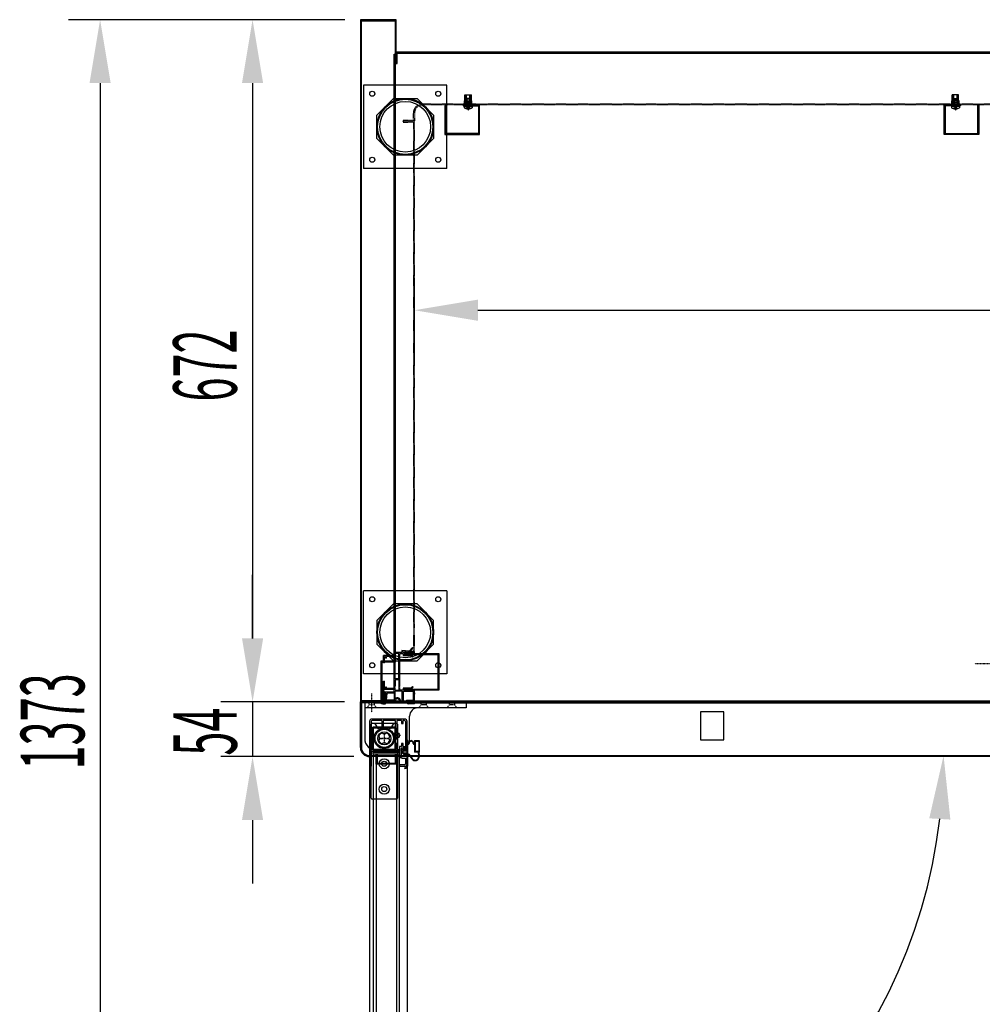
# Model space of a CAD drawing. Units: millimetres. Extents: x 1488 to 10469, y -47 to 6930.
# Drawn here: x 3395 to 4343, y 1309 to 2279 of the extents above; entities that cross this region are included whole.
import ezdxf

# ---------------------------------------------------------------- set-up
doc = ezdxf.new("R2010")
doc.units = ezdxf.units.MM
for name, pattern in [('DASHED', [0.75, 0.5, -0.25]), ('TRAZO_Y_PUNTO', [1, 0.5, -0.25, 0, -0.25]), ('TRAZOS_MD', [1, 0.5, -0.5])]:
    doc.linetypes.add(name, pattern=pattern)
for name, color, linetype in [('ACOTA', 50, 'Continuous'), ('EJES', 11, 'TRAZO_Y_PUNTO'), ('PLEGADO', 3, 'Continuous')]:
    doc.layers.add(name, color=color, linetype=linetype)
doc.styles.add('ACO', font='simplex.shx', dxfattribs={"width": 0.5})

msp = doc.modelspace()

# ---------------------------------------------------------------- hatches: boundary and pattern name
at = {"linetype": 'Continuous'}
for color, points in [(256, [(3832.66, 2193.55), (3838.66, 2193.55), (3838.66, 2194.55), (3832.66, 2194.55)]), (256, [(4320.66, 2193.55), (4314.66, 2193.55), (4314.66, 2194.55), (4320.66, 2194.55)]), (4, [(3769.16, 1621.87), (3769.16, 1650.27), (3768.36, 1651.07), (3768.16, 1651.07), (3768.16, 1629.07), (3764.66, 1629.07), (3764.66, 1650.27), (3763.86, 1651.07), (3763.66, 1651.07), (3763.66, 1621.07), (3763.86, 1621.07), (3764.66, 1621.87), (3764.66, 1628.07), (3768.16, 1628.07), (3768.16, 1621.07), (3768.36, 1621.07)])]:
    msp.add_hatch(color=color, dxfattribs=at).paths.add_polyline_path(points)

# ---------------------------------------------------------------- linework, layer by layer
for p, q in [((3765.66, 2278.57), (3730.66, 2278.57)), ((3730.66, 2278.57), (3730.66, 1606.57)), ((3731.66, 1607.57), (3731.66, 2277.57)), ((3731.66, 2277.57), (3764.66, 2277.57)), ((3764.66, 2277.57), (3764.66, 2235.57)), ((3765.66, 2235.57), (3765.66, 2278.57)), ((5778.66, 2246.57), (3765.66, 2246.57)), ((3765.66, 2246.57), (3765.66, 2235.57)), ((3766.66, 2235.57), (3766.66, 2245.57)), ((3766.66, 2245.57), (5777.66, 2245.57)), ((3764.66, 2235.57), (3764.66, 2235.57)), ((3764.66, 2235.57), (3765.66, 2235.57)), ((3765.66, 2235.57), (3765.66, 2235.57)), ((3765.66, 2235.57), (3766.66, 2235.57)), ((3815.61, 2214.07), (3733.61, 2214.07)), ((3733.61, 2214.07), (3733.61, 2132.07)), ((3815.61, 2214.07), (3733.61, 2214.07)), ((3733.61, 2214.07), (3733.61, 2132.07)), ((3815.61, 2132.07), (3815.61, 2214.07)), ((3815.61, 2132.07), (3815.61, 2214.07)), ((3833.48, 2204.54, 0), (3839.84, 2204.54, 0)), ((3833.48, 2198.55, 0), (3833.48, 2204.54, 0)), ((3839.84, 2198.55, 0), (3839.84, 2204.54, 0)), ((4319.84, 2204.54, 0), (4313.48, 2204.54, 0)), ((4313.48, 2198.55, 0), (4313.48, 2204.54, 0)), ((4319.84, 2198.55, 0), (4319.84, 2204.54, 0)), ((3746.61, 2184.67), (3763.01, 2201.07)), ((3746.61, 2184.67), (3763.01, 2201.07)), ((3763.01, 2201.07), (3786.21, 2201.07)), ((3763.01, 2201.07), (3786.21, 2201.07)), ((3786.21, 2201.07), (3802.61, 2184.67)), ((3786.21, 2201.07), (3802.61, 2184.67)), ((3838.66, 2194.55, 0), (3832.66, 2194.55, 0)), ((3832.66, 2194.55, 0), (3832.66, 2193.55, 0)), ((3832.66, 2194.55, 0), (3840.67, 2194.55, 0)), ((3832.66, 2194.22, 0), (3832.66, 2194.55, 0)), ((3832.66, 2194.22, 0), (3840.67, 2194.22, 0)), ((3832.66, 2193.55, 0), (3838.66, 2193.55, 0)), ((3832.99, 2198.55, 0), (3840.33, 2198.55, 0)), ((3832.99, 2194.55, 0), (3832.99, 2198.55, 0)), ((3834.82, 2194.55, 0), (3834.82, 2198.55, 0)), ((3838.5, 2194.55, 0), (3838.5, 2198.55, 0)), ((3838.66, 2193.55, 0), (3838.66, 2194.55, 0)), ((3840.33, 2194.55, 0), (3840.33, 2198.55, 0)), ((3840.67, 2194.22, 0), (3840.67, 2194.55, 0)), ((4320.67, 2194.55, 0), (4312.66, 2194.55, 0)), ((4312.66, 2194.22, 0), (4312.66, 2194.55, 0)), ((4320.67, 2194.22, 0), (4312.66, 2194.22, 0)), ((4320.33, 2198.55, 0), (4312.99, 2198.55, 0)), ((4312.99, 2194.55, 0), (4312.99, 2198.55, 0)), ((4314.66, 2194.55, 0), (4320.66, 2194.55, 0)), ((4314.66, 2193.55, 0), (4314.66, 2194.55, 0)), ((4320.66, 2193.55, 0), (4314.66, 2193.55, 0)), ((4314.82, 2194.55, 0), (4314.82, 2198.55, 0)), ((4318.5, 2194.55, 0), (4318.5, 2198.55, 0)), ((4320.33, 2194.55, 0), (4320.33, 2198.55, 0)), ((4320.66, 2194.55, 0), (4320.66, 2193.55, 0)), ((4320.67, 2194.22, 0), (4320.67, 2194.55, 0)), ((3746.61, 2161.47), (3746.61, 2184.67)), ((3746.61, 2161.47), (3746.61, 2184.67)), ((3802.61, 2184.67), (3802.61, 2161.47)), ((3802.61, 2184.67), (3802.61, 2161.47)), ((3763.01, 2145.07), (3746.61, 2161.47)), ((3763.01, 2145.07), (3746.61, 2161.47)), ((3802.61, 2161.47), (3786.21, 2145.07)), ((3802.61, 2161.47), (3786.21, 2145.07)), ((3786.21, 2145.07), (3763.01, 2145.07)), ((3786.21, 2145.07), (3763.01, 2145.07)), ((3815.61, 2132.07), (3733.61, 2132.07)), ((3815.61, 2132.07), (3733.61, 2132.07)), ((3815.61, 1716.07), (3733.61, 1716.07)), ((3733.61, 1634.07), (3733.61, 1716.07)), ((3815.61, 1716.07), (3815.61, 1634.07)), ((3763.01, 1703.07), (3746.61, 1686.67)), ((3786.21, 1703.07), (3763.01, 1703.07)), ((3802.61, 1686.67), (3786.21, 1703.07)), ((3746.61, 1686.67), (3746.61, 1663.47)), ((3802.61, 1663.47), (3802.61, 1686.67)), ((3746.61, 1663.47), (3763.01, 1647.07)), ((3786.21, 1647.07), (3802.61, 1663.47)), ((3773.66, 1654.07), (3807.66, 1654.07)), ((3773.66, 1654.07), (3773.66, 1653.07)), ((3773.66, 1653.07), (3806.66, 1653.07)), ((3806.66, 1653.07), (3806.66, 1619.07)), ((3807.66, 1654.07), (3807.66, 1618.07)), ((3763.01, 1647.07), (3786.21, 1647.07)), ((3815.61, 1634.07), (3733.61, 1634.07)), ((3752.66, 1619.57), (3751.66, 1619.57)), ((3751.66, 1619.57), (3751.66, 1607.57)), ((3752.66, 1606.57), (3752.66, 1619.57)), ((3773.66, 1619.07), (3806.66, 1619.07)), ((3773.66, 1618.07), (3773.66, 1619.07)), ((3807.66, 1618.07), (3773.66, 1618.07)), ((3730.66, 1606.57), (3752.66, 1606.57)), ((3751.66, 1607.57), (3731.66, 1607.57)), ((3734.66, 1606.57), (3834.66, 1606.57)), ((3734.66, 1606.57), (3734.66, 1570.57)), ((3834.66, 1600.57), (3734.66, 1600.57)), ((3834.66, 1606.57), (3834.66, 1600.57)), ((3778.96, 1570.57), (3778.96, 1592.57)), ((4088.46, 1596.57), (4065.46, 1596.57)), ((4065.46, 1596.57), (4065.46, 1569.07)), ((4088.46, 1569.07), (4088.46, 1596.57)), ((3739.46, 1587.07), (3739.46, 1545.36)), ((3740.96, 1587.07), (3740.96, 1578.57)), ((3740.96, 1511.57), (3740.96, 1584.57)), ((3767.96, 1589.57), (3741.96, 1589.57)), ((3773.96, 1589.57), (3741.96, 1589.57)), ((3751.46, 1588.07), (3741.96, 1588.07)), ((3741.96, 1585.57), (3765.96, 1585.57)), ((3742.3, 1581.47, 0), (3764.3, 1581.47, 0)), ((3742.3, 1559.47, 0), (3742.3, 1581.47, 0)), ((3764.96, 1581.57), (3742.96, 1581.57)), ((3742.96, 1581.57), (3742.96, 1559.57)), ((3744.46, 1585.57), (3748.08, 1579.86)), ((3751.46, 1588.07), (3751.46, 1581.57)), ((3752.96, 1581.57), (3751.46, 1581.57)), ((3764.96, 1588.07), (3752.96, 1588.07)), ((3752.96, 1588.07), (3752.96, 1581.57)), ((3763.46, 1585.57), (3759.85, 1579.86)), ((3764.3, 1581.47, 0), (3764.3, 1559.47, 0)), ((3764.96, 1578.07), (3764.96, 1588.07)), ((3764.96, 1559.57), (3764.96, 1581.57)), ((3770.96, 1588.07), (3766.46, 1588.07)), ((3766.46, 1588.07), (3766.46, 1578.07)), ((3766.96, 1584.57), (3766.96, 1511.57)), ((3770.96, 1588.07), (3770.96, 1585.07)), ((3770.96, 1585.07), (3772.46, 1585.07)), ((3773.96, 1588.07), (3772.46, 1588.07)), ((3772.46, 1585.07), (3772.46, 1588.07)), ((3774.96, 1587.07), (3774.96, 1562.57)), ((3776.46, 1558.82), (3776.46, 1587.07)), ((3742.96, 1578.57), (3740.96, 1578.57)), ((3742.96, 1577.07), (3740.96, 1577.07)), ((3740.96, 1577.07), (3740.96, 1565.07)), ((3742.96, 1578.57), (3742.96, 1577.07)), ((3743.06, 1558.9, 0), (3743.06, 1580.9, 0)), ((3743.06, 1580.9, 0), (3765.06, 1580.9, 0)), ((3766.46, 1578.07), (3764.96, 1578.07)), ((3765.06, 1580.9, 0), (3765.06, 1558.9, 0)), ((3742.96, 1565.07), (3740.96, 1565.07)), ((3742.96, 1563.57), (3740.96, 1563.57)), ((3740.96, 1563.57), (3740.96, 1559.57)), ((3742.96, 1565.07), (3742.96, 1563.57)), ((3764.96, 1565.57), (3764.96, 1559.57)), ((3766.46, 1565.57), (3764.96, 1565.57)), ((3766.46, 1559.57), (3766.46, 1565.57)), ((3770.96, 1562.57), (3768.96, 1562.57)), ((3768.96, 1562.57), (3768.96, 1559.57)), ((3770.96, 1565.57), (3770.96, 1562.57)), ((3772.46, 1565.57), (3770.96, 1565.57)), ((3772.46, 1562.57), (3772.46, 1565.57)), ((3772.46, 1562.57), (3774.96, 1562.57)), ((3776.46, 1558.82), (3776.46, 1568.92)), ((3776.46, 1568.92), (3777.06, 1568.92)), ((3777.06, 1565.06), (3777.06, 1568.92)), ((3777.06, 1554.92), (3777.06, 1564.42)), ((3777.06, 1564.42), (3777.46, 1564.42)), ((3778.46, 1565.72), (3778.46, 1565.42)), ((3782.46, 1565.42), (3782.46, 1565.72)), ((3783.46, 1564.42), (3783.86, 1564.42)), ((3783.86, 1568.32), (3783.86, 1565.06)), ((3783.86, 1568.32), (3788.46, 1568.32)), ((3783.86, 1564.42), (3783.86, 1556.92)), ((3784.46, 1567.72), (3784.46, 1557.52)), ((3784.46, 1567.72), (3788.06, 1567.72)), ((3788.06, 1567.72), (3788.06, 1557.52)), ((3788.46, 1568.32), (3788.46, 1556.92)), ((4065.46, 1569.07), (4088.46, 1569.07)), ((3740.96, 1559.57), (3764.96, 1559.57)), ((3740.96, 1558.07), (3768.96, 1558.07)), ((3740.96, 1558.07), (3740.96, 1543.07)), ((3764.3, 1559.47, 0), (3742.3, 1559.47, 0)), ((3742.96, 1559.57), (3764.96, 1559.57)), ((3742.96, 1555.07), (3742.96, 1557.07)), ((3742.96, 1557.07), (3768.96, 1557.07)), ((3742.96, 1555.07), (3742.96, 940.07)), ((3745.96, 1555.07), (3742.96, 1555.07)), ((3768.96, 1555.07), (3742.96, 1555.07)), ((3765.06, 1558.9, 0), (3743.06, 1558.9, 0)), ((3745.96, 1555.07), (3745.96, 940.07)), ((3745.96, 1555.07), (3746.96, 1555.07)), ((3745.96, 1545.07), (3745.96, 1555.07)), ((3746.66, 1558.57), (3766.96, 1558.57)), ((3746.96, 1555.07), (3746.96, 1546.07)), ((3764.96, 1555.07), (3765.96, 1555.07)), ((3764.96, 1546.07), (3764.96, 1555.07)), ((3765.96, 1555.07), (3765.96, 940.07)), ((3765.96, 1555.07), (3765.96, 1545.07)), ((3768.96, 1555.07), (3765.96, 1555.07)), ((3766.46, 1559.57), (3768.96, 1559.57)), ((3768.96, 1558.07), (3768.96, 1553.57)), ((3768.96, 1557.07), (3768.96, 1555.07)), ((3768.96, 940.07), (3768.96, 1555.07)), ((3774.96, 1561.07), (3770.46, 1561.07)), ((3770.46, 1561.07), (3770.46, 1553.57)), ((3770.46, 1560.07), (3770.46, 1553.57)), ((3773.46, 1559.82), (3770.96, 1557.07)), ((3773.46, 1554.32), (3770.96, 1557.07)), ((3774.96, 1552.57), (3771.46, 1552.57)), ((3774.96, 1552.57), (3771.46, 1552.57)), ((3772.68, 1558.07), (3771.77, 1557.07)), ((3772.68, 1556.07), (3771.77, 1557.07)), ((3776.46, 1558.07), (3772.68, 1558.07)), ((3776.46, 1556.07), (3772.68, 1556.07)), ((3773.46, 1559.82), (3773.46, 1558.82)), ((3776.46, 1558.82), (3773.46, 1558.82)), ((3776.46, 1555.32), (3773.46, 1555.32)), ((3773.46, 1555.32), (3773.46, 1554.32)), ((3774.96, 1561.07), (3774.96, 1558.82)), ((3774.96, 1558.82), (3774.96, 1561.07)), ((3774.96, 1558.82), (3774.96, 1561.07)), ((3774.96, 1558.82), (3774.96, 1561.07)), ((3776.46, 1558.82), (3774.96, 1558.82)), ((3774.96, 1554.82), (3776.46, 1554.82)), ((3776.46, 1554.82), (3774.96, 1554.82)), ((3776.46, 1554.82), (3774.96, 1554.82)), ((3774.96, 1554.82), (3774.96, 1552.57)), ((3774.96, 1554.82), (3774.96, 1552.57)), ((3776.46, 1556.07), (3776.46, 1558.07)), ((3776.46, 1543.92), (3776.46, 1555.32)), ((3776.46, 1545.57), (3776.46, 1554.82)), ((3776.46, 1545.57), (3776.46, 1554.82)), ((3777.06, 1554.92), (3778.01, 1554.92)), ((3777.06, 1543.92), (3777.06, 1554.42)), ((3777.06, 1554.42), (3777.86, 1554.42)), ((3778.27, 1554.21), (3781.08, 1550.29)), ((3778.58, 1554.63), (3781.49, 1550.59)), ((3787.36, 1556.92), (3783.86, 1556.92)), ((3788.06, 1557.52), (3784.46, 1557.52)), ((3787.36, 1556.92), (3787.81, 1553.03)), ((3787.86, 1556.92), (3788.3, 1553.09)), ((3788.46, 1556.92), (3787.86, 1556.92)), ((3739.46, 1545.36), (3739.46, 949.78)), ((3765.96, 1545.07), (3745.96, 1545.07)), ((3746.96, 1546.07), (3764.96, 1546.07)), ((3773.96, 1544.57), (3768.96, 1544.57)), ((3773.96, 1544.57), (3768.96, 1544.57)), ((3768.96, 1544.57), (3768.96, 1543.07)), ((3768.96, 1544.57), (3768.96, 1543.07)), ((3768.96, 1543.07), (3773.96, 1543.07)), ((3768.96, 1543.07), (3773.96, 1543.07)), ((3771.46, 1551.07), (3774.96, 1551.07)), ((3771.46, 1551.07), (3774.96, 1551.07)), ((3774.96, 1551.07), (3774.96, 1545.57)), ((3774.96, 1551.07), (3774.96, 1545.57)), ((3776.46, 1545.15), (3776.46, 949.57)), ((3774.16, 1540.92), (3774.16, 1541.52)), ((3765.96, 1510.57), (3741.96, 1510.57))]:
    msp.add_line(p, q)
at = {"color": 6}
for p, q in [((3763.66, 1646.57, 0), (3763.66, 2244.57, 0)), ((3763.66, 2244.57, 0), (3764.66, 2244.57, 0)), ((3764.66, 2244.57, 0), (3764.66, 1645.57, 0)), ((3763.66, 1646.57, 0), (3750.66, 1646.57, 0)), ((3750.66, 1646.57, 0), (3750.66, 1608.57, 0)), ((3764.66, 1645.57, 0), (3751.66, 1645.57, 0)), ((3751.66, 1645.57, 0), (3751.66, 1608.57, 0))]:
    msp.add_line(p, q, dxfattribs=at)
at = {"color": 240, "linetype": 'DASHED'}
for p, q in [((3834.33, 2198.55, 0), (3834.33, 2204.54, 0)), ((3835, 2194.55, 0), (3835, 2204.54, 0)), ((3838.33, 2194.55, 0), (3838.33, 2204.54, 0)), ((3838.99, 2198.55, 0), (3838.99, 2204.54, 0)), ((4314.33, 2198.55, 0), (4314.33, 2204.54, 0)), ((4315, 2194.55, 0), (4315, 2204.54, 0)), ((4318.33, 2194.55, 0), (4318.33, 2204.54, 0)), ((4318.99, 2198.55, 0), (4318.99, 2204.54, 0)), ((3835, 2198.55, 0), (3834.33, 2197.88, 0)), ((3834.33, 2194.55, 0), (3834.33, 2197.88, 0)), ((3838.33, 2198.55, 0), (3838.99, 2197.88, 0)), ((3838.99, 2194.55, 0), (3838.99, 2197.88, 0)), ((4315, 2198.55, 0), (4314.33, 2197.88, 0)), ((4314.33, 2194.55, 0), (4314.33, 2197.88, 0)), ((4318.33, 2198.55, 0), (4318.99, 2197.88, 0)), ((4318.99, 2194.55, 0), (4318.99, 2197.88, 0))]:
    msp.add_line(p, q, dxfattribs=at)
at = {"color": 6, "linetype": 'TRAZOS_MD'}
for p, q in [((3791.66, 2195.55, 0), (4423.66, 2195.55, 0)), ((4424.66, 2194.55, 0), (3791.66, 2194.55, 0)), ((3782.66, 2179.55, 0), (3782.66, 2186.55, 0)), ((3783.66, 2186.55, 0), (3783.66, 2178.55, 0)), ((3772.66, 2179.55, 0), (3782.66, 2179.55, 0)), ((3772.66, 2178.55, 0), (3772.66, 2179.55, 0)), ((3783.66, 2178.55, 0), (3772.66, 2178.55, 0)), ((3772.66, 2178.55, 0), (3772.66, 2177.55, 0)), ((3783.66, 2178.55, 0), (3772.66, 2178.55, 0)), ((3772.66, 2177.55, 0), (3782.66, 2177.55, 0)), ((3782.66, 2177.55, 0), (3782.66, 1678.57, 0)), ((3783.66, 1679.57, 0), (3783.66, 2178.55, 0)), ((3782.66, 1678.57, 0), (3782.66, 1678.57, 0)), ((3782.66, 1678.57, 0), (3782.66, 1656.07, 0)), ((3783.66, 1655.07, 0), (3783.66, 1679.57, 0)), ((3783.66, 1679.57, 0), (3783.66, 1679.57, 0)), ((3782.66, 1656.07, 0), (3773.66, 1656.07, 0)), ((3773.66, 1656.07, 0), (3773.66, 1655.07, 0)), ((3773.66, 1655.07, 0), (3783.66, 1655.07, 0))]:
    msp.add_line(p, q, dxfattribs=at)
at = {"color": 3}
for p, q in [((3814.66, 2194.55, 0), (3813.66, 2194.55, 0)), ((3813.66, 2194.55, 0), (3813.66, 2165.55, 0)), ((3814.66, 2166.55, 0), (3814.66, 2194.55, 0)), ((3847.66, 2194.55, 0), (3831.66, 2194.55, 0)), ((3831.66, 2194.55, 0), (3831.66, 2193.55, 0)), ((3831.66, 2193.55, 0), (3846.66, 2193.55, 0)), ((3846.66, 2193.55, 0), (3846.66, 2166.55, 0)), ((3847.66, 2165.55, 0), (3847.66, 2194.55, 0)), ((4305.66, 2165.55, 0), (4305.66, 2194.55, 0)), ((4305.66, 2194.55, 0), (4321.66, 2194.55, 0)), ((4321.66, 2193.55, 0), (4306.66, 2193.55, 0)), ((4306.66, 2193.55, 0), (4306.66, 2166.55, 0)), ((4321.66, 2194.55, 0), (4321.66, 2193.55, 0)), ((4338.66, 2166.55, 0), (4338.66, 2194.55, 0)), ((4338.66, 2194.55, 0), (4339.66, 2194.55, 0)), ((4339.66, 2194.55, 0), (4339.66, 2165.55, 0)), ((3813.66, 2165.55, 0), (3847.66, 2165.55, 0)), ((3846.66, 2166.55, 0), (3814.66, 2166.55, 0)), ((4339.66, 2165.55, 0), (4305.66, 2165.55, 0)), ((4306.66, 2166.55, 0), (4338.66, 2166.55, 0))]:
    msp.add_line(p, q, dxfattribs=at)
at = {"color": 0, "linetype": 'Continuous'}
for p, q in [((3832.66, 2193.02, 0), (3840.66, 2193.02, 0)), ((3832.66, 2193.02, 0), (3832.66, 2191.82, 0)), ((3835.32, 2201.02, 0), (3834.66, 2200.36, 0)), ((3838.66, 2200.36, 0), (3834.66, 2200.36, 0)), ((3834.66, 2200.36, 0), (3834.66, 2193.02, 0)), ((3838.66, 2194.22, 0), (3834.66, 2194.22, 0)), ((3838, 2201.02, 0), (3835.32, 2201.02, 0)), ((3838, 2201.02, 0), (3838.66, 2200.36, 0)), ((3838.66, 2200.36, 0), (3838.66, 2193.02, 0)), ((3840.66, 2193.02, 0), (3840.66, 2191.82, 0)), ((4320.66, 2193.02, 0), (4312.66, 2193.02, 0)), ((4312.66, 2193.02, 0), (4312.66, 2191.82, 0)), ((4315.32, 2201.02, 0), (4314.66, 2200.36, 0)), ((4314.66, 2200.36, 0), (4318.66, 2200.36, 0)), ((4314.66, 2200.36, 0), (4314.66, 2193.02, 0)), ((4314.66, 2194.22, 0), (4318.66, 2194.22, 0)), ((4315.32, 2201.02, 0), (4318, 2201.02, 0)), ((4318, 2201.02, 0), (4318.66, 2200.36, 0)), ((4318.66, 2200.36, 0), (4318.66, 2193.02, 0)), ((4320.66, 2193.02, 0), (4320.66, 2191.82, 0)), ((3836.29, 2190.63, 0), (3836.29, 2190.93, 0)), ((3836.29, 2190.93, 0), (3837.03, 2190.93, 0)), ((3837.03, 2190.63, 0), (3837.03, 2190.93, 0)), ((4316.29, 2190.63, 0), (4316.29, 2190.93, 0)), ((4317.03, 2190.93, 0), (4316.29, 2190.93, 0)), ((4317.03, 2190.63, 0), (4317.03, 2190.93, 0))]:
    msp.add_line(p, q, dxfattribs=at)
at = {"color": 0, "linetype": 'DASHED'}
for p, q in [((3836.29, 2192.81, 0), (3834.59, 2190.92, 0)), ((3835.32, 2200.36, 0), (3835.32, 2194.22, 0)), ((3836.29, 2192.81, 0), (3837.03, 2192.81, 0)), ((3836.29, 2192.81, 0), (3836.29, 2190.92, 0)), ((3837.03, 2192.81, 0), (3837.03, 2190.92, 0)), ((3837.03, 2192.81, 0), (3838.73, 2190.92, 0)), ((3838, 2200.36, 0), (3838, 2194.22, 0)), ((4316.29, 2192.81, 0), (4314.59, 2190.92, 0)), ((4315.32, 2200.36, 0), (4315.32, 2194.22, 0)), ((4317.03, 2192.81, 0), (4316.29, 2192.81, 0)), ((4316.29, 2192.81, 0), (4316.29, 2190.92, 0)), ((4317.03, 2192.81, 0), (4317.03, 2190.92, 0)), ((4317.03, 2192.81, 0), (4318.73, 2190.92, 0)), ((4318, 2200.36, 0), (4318, 2194.22, 0))]:
    msp.add_line(p, q, dxfattribs=at)
at = {"color": 4}
for p, q in [((3781.78, 1660.05, 0), (3778.36, 1656.41, 0)), ((3778.67, 1655.36, 0), (3782.5, 1659.37, 0)), ((3781.78, 1660.05, 0), (3782.5, 1659.37, 0)), ((3753.16, 1645.07, 0), (3753.16, 1652.07, 0)), ((3763.66, 1652.07, 0), (3753.16, 1652.07, 0)), ((3755.16, 1651.07, 0), (3754.16, 1651.07, 0)), ((3754.16, 1645.07, 0), (3754.16, 1651.07, 0)), ((3755.16, 1649.57, 0), (3755.16, 1651.07, 0)), ((3756.16, 1649.57, 0), (3755.16, 1649.57, 0)), ((3763.66, 1651.07, 0), (3756.16, 1651.07, 0)), ((3756.16, 1649.57, 0), (3756.16, 1651.07, 0)), ((3763.66, 1652.07, 0), (3763.66, 1655.07, 0)), ((3771.16, 1655.07, 0), (3763.66, 1655.07, 0)), ((3763.66, 1619.57, 0), (3763.66, 1651.07, 0)), ((3763.86, 1651.07, 0), (3764.66, 1651.87, 0)), ((3763.86, 1651.07, 0), (3764.66, 1650.27, 0)), ((3764.66, 1651.87, 0), (3764.66, 1654.07, 0)), ((3768.16, 1654.07, 0), (3764.66, 1654.07, 0)), ((3764.66, 1629.07, 0), (3764.66, 1650.27, 0)), ((3768.16, 1629.07, 0), (3768.16, 1654.07, 0)), ((3768.36, 1651.07, 0), (3769.16, 1651.87, 0)), ((3768.36, 1651.07, 0), (3769.16, 1650.27, 0)), ((3769.16, 1654.07, 0), (3772.66, 1654.07, 0)), ((3769.16, 1651.87, 0), (3769.16, 1654.07, 0)), ((3769.16, 1621.87, 0), (3769.16, 1650.27, 0)), ((3778.36, 1656.41, 0), (3771.16, 1657.23, 0)), ((3771.16, 1657.23, 0), (3771.16, 1657.17, 0)), ((3771.16, 1657.17, 0), (3771.16, 1655.07, 0)), ((3772.16, 1655.07, 0), (3772.16, 1656.09, 0)), ((3772.16, 1656.09, 0), (3778.67, 1655.36, 0)), ((3783.66, 1655.07, 0), (3772.16, 1655.07, 0)), ((3772.66, 1654.07, 0), (3772.66, 1652.07, 0)), ((3772.66, 1652.07, 0), (3780.25, 1652.07, 0)), ((3773.66, 1654.07, 0), (3773.66, 1653.07, 0)), ((3773.66, 1654.07, 0), (3775.3, 1654.07, 0)), ((3780.66, 1653.07, 0), (3773.66, 1653.07, 0)), ((3775.9, 1654.07, 0), (3778.39, 1654.07, 0)), ((3778.99, 1654.07, 0), (3783.66, 1654.07, 0)), ((3780.25, 1652.07, 0), (3781.85, 1650.47, 0)), ((3782.55, 1651.17, 0), (3780.66, 1653.07, 0)), ((3781.85, 1650.47, 0), (3782.55, 1651.17, 0)), ((3783.66, 1654.07, 0), (3783.66, 1655.07, 0)), ((3754.16, 1645.07, 0), (3753.16, 1645.07, 0)), ((3753.16, 1627.07, 0), (3754.16, 1627.07, 0)), ((3753.16, 1618.57, 0), (3753.16, 1627.07, 0)), ((3754.16, 1619.57, 0), (3754.16, 1627.07, 0)), ((3754.16, 1620.07, 0), (3754.16, 1619.57, 0)), ((3755.16, 1619.57, 0), (3755.16, 1621.07, 0)), ((3756.16, 1621.07, 0), (3755.16, 1621.07, 0)), ((3756.16, 1619.57, 0), (3756.16, 1621.07, 0)), ((3763.86, 1621.07, 0), (3764.66, 1621.87, 0)), ((3763.86, 1621.07, 0), (3764.66, 1620.27, 0)), ((3768.16, 1629.07, 0), (3764.66, 1629.07, 0)), ((3768.16, 1628.07, 0), (3764.66, 1628.07, 0)), ((3764.66, 1628.07, 0), (3764.66, 1621.87, 0)), ((3764.66, 1618.07, 0), (3764.66, 1620.27, 0)), ((3764.66, 1619.92, 0), (3764.66, 1619.92, 0)), ((3768.16, 1628.07, 0), (3768.16, 1618.07, 0)), ((3768.36, 1621.07, 0), (3769.16, 1621.87, 0)), ((3768.36, 1621.07, 0), (3769.16, 1620.27, 0)), ((3769.16, 1618.07, 0), (3769.16, 1620.27, 0)), ((3772.66, 1620.07, 0), (3772.66, 1618.07, 0)), ((3780.25, 1620.07, 0), (3772.66, 1620.07, 0)), ((3781.85, 1621.67, 0), (3780.25, 1620.07, 0)), ((3780.66, 1619.07, 0), (3782.55, 1620.96, 0)), ((3782.55, 1620.96, 0), (3781.85, 1621.67, 0)), ((3752.66, 1606.57, 0), (3752.66, 1617.57, 0)), ((3752.66, 1617.57, 0), (3753.66, 1617.57, 0)), ((3763.66, 1618.57, 0), (3753.16, 1618.57, 0)), ((3753.16, 1615.57, 0), (3753.16, 1606.57, 0)), ((3753.66, 1617.57, 0), (3753.66, 1607.57, 0)), ((3763.66, 1616.07, 0), (3753.66, 1616.07, 0)), ((3755.16, 1619.57, 0), (3754.16, 1619.57, 0)), ((3755.57, 1615.07, 0), (3754.16, 1615.07, 0)), ((3754.16, 1615.07, 0), (3754.16, 1605.57, 0)), ((3755.57, 1615.07, 0), (3754.66, 1607.82, 0)), ((3756.56, 1615.07, 0), (3755.69, 1608.07, 0)), ((3763.66, 1619.57, 0), (3756.16, 1619.57, 0)), ((3763.66, 1615.07, 0), (3756.56, 1615.07, 0)), ((3763.66, 1616.07, 0), (3763.66, 1618.57, 0)), ((3763.66, 1615.07, 0), (3763.66, 1608.07, 0)), ((3764.66, 1618.07, 0), (3768.16, 1618.07, 0)), ((3771.66, 1617.07, 0), (3764.66, 1617.07, 0)), ((3764.66, 1609.67, 0), (3764.66, 1617.07, 0)), ((3772.66, 1618.07, 0), (3769.16, 1618.07, 0)), ((3771.66, 1607.07, 0), (3771.66, 1617.07, 0)), ((3772.66, 1617.07, 0), (3782.66, 1617.07, 0)), ((3772.66, 1617.07, 0), (3772.66, 1607.07, 0)), ((3773.66, 1618.07, 0), (3773.66, 1619.07, 0)), ((3773.66, 1619.07, 0), (3780.66, 1619.07, 0)), ((3775.39, 1618.07, 0), (3773.66, 1618.07, 0)), ((3778.39, 1618.07, 0), (3775.99, 1618.07, 0)), ((3778.99, 1618.06, 0), (3778.99, 1618.07, 0)), ((3783.66, 1618.07, 0), (3778.99, 1618.07, 0)), ((3782.66, 1608.07, 0), (3782.66, 1617.07, 0)), ((3783.66, 1604.57, 0), (3783.66, 1618.07, 0)), ((3783.66, 1615.27, 0), (3783.66, 1614.27, 0)), ((3750.78, 1606.57, 0), (3749.16, 1606.57, 0)), ((3750.78, 1606.57, 0), (3753.16, 1606.57, 0)), ((3753.41, 1604.57, 0), (3752.16, 1604.57, 0)), ((5791.66, 1606.57, 0), (3752.66, 1606.57, 0)), ((3752.79, 1604.57, 0), (3754.66, 1604.57, 0)), ((3753.66, 1607.57, 0), (5790.66, 1607.57, 0)), ((3754.16, 1605.57, 0), (3755.16, 1605.57, 0)), ((3754.9, 1607.07, 0), (3754.66, 1607.82, 0)), ((3763.66, 1607.07, 0), (3754.9, 1607.07, 0)), ((3755.16, 1605.57, 0), (3755.16, 1605.07, 0)), ((3763.66, 1608.07, 0), (3755.69, 1608.07, 0)), ((3763.66, 1607.07, 0), (3763.66, 1606.07, 0)), ((3765.03, 1606.07, 0), (3763.66, 1606.07, 0)), ((3768.77, 1606.07, 0), (3775.66, 1606.07, 0)), ((3770.14, 1607.07, 0), (3771.66, 1607.07, 0)), ((3772.66, 1607.07, 0), (3775.25, 1607.07, 0)), ((3775.25, 1607.07, 0), (3776.25, 1608.07, 0)), ((3775.66, 1606.07, 0), (3776.66, 1607.07, 0)), ((3776.25, 1608.07, 0), (3782.66, 1608.07, 0)), ((3776.66, 1607.07, 0), (3782.6, 1607.07, 0)), ((3776.66, 1605.57, 0), (3782.6, 1605.57, 0)), ((3776.66, 1605.57, 0), (3776.66, 1605.32, 0)), ((3776.66, 1605.57, 0), (3776.66, 1605.57, 0)), ((3783.66, 1604.57, 0), (3777.41, 1604.57, 0)), ((3782.6, 1607.07, 0), (3782.6, 1605.57, 0))]:
    msp.add_line(p, q, dxfattribs=at)
at = {"linetype": 'TRAZOS_MD'}
for p, q in [((3736.66, 1600.57), (3739.16, 1603.57)), ((3739.16, 1603.57), (3739.16, 1606.57)), ((3744.16, 1603.57), (3739.16, 1603.57)), ((3744.16, 1606.57), (3744.16, 1603.57)), ((3744.16, 1603.57), (3746.66, 1600.57)), ((3787.66, 1600.57), (3790.16, 1603.57)), ((3790.16, 1603.57), (3790.16, 1606.57)), ((3795.16, 1603.57), (3790.16, 1603.57)), ((3795.16, 1606.57), (3795.16, 1603.57)), ((3795.16, 1603.57), (3797.66, 1600.57)), ((3815.66, 1600.57), (3818.16, 1603.57)), ((3818.16, 1603.57), (3818.16, 1606.57)), ((3823.16, 1603.57), (3818.16, 1603.57)), ((3823.16, 1606.57), (3823.16, 1603.57)), ((3823.16, 1603.57), (3825.66, 1600.57))]:
    msp.add_line(p, q, dxfattribs=at)
for centre, radius in [((3742.11, 2205.57), 2.5), ((3742.11, 2205.57), 2.5), ((3807.11, 2205.57), 2.5), ((3807.11, 2205.57), 2.5), ((3774.61, 2173.07), 28), ((3774.61, 2173.07), 28), ((3774.61, 2173.07), 27.2), ((3774.61, 2173.07), 27.2), ((3774.61, 2173.07), 25), ((3774.61, 2173.07), 25), ((3742.11, 2140.57), 2.5), ((3742.11, 2140.57), 2.5), ((3807.11, 2140.57), 2.5), ((3807.11, 2140.57), 2.5), ((3742.11, 1707.57), 2.5), ((3807.11, 1707.57), 2.5), ((3774.61, 1675.07), 28), ((3774.61, 1675.07), 27.2), ((3774.61, 1675.07), 25), ((3742.11, 1642.57), 2.5), ((3807.11, 1642.57), 2.5), ((3753.96, 1570.57), 10), ((3753.96, 1570.57), 9), ((3753.96, 1570.57), 6.5), ((3765.96, 1573.57), 3), ((3753.96, 1545.57), 5), ((3753.96, 1545.57), 2.5), ((3753.96, 1520.57), 5), ((3753.96, 1520.57), 2.5)]:
    msp.add_circle(centre, radius)
at = {"color": 4}
msp.add_circle((3753.96, 1570.57), 6.5, dxfattribs=at)
at = {"color": 6, "linetype": 'TRAZOS_MD'}
for radius in [9, 8]:
    msp.add_arc((3791.66, 2186.55, 0), radius, 90, 180, dxfattribs=at)
at = {"color": 0, "linetype": 'Continuous'}
for centre, start, end in [((3836.66, 2197.88, 0), 236.60151, 267.09717), ((3836.66, 2197.88, 0), 272.90283, 303.39849), ((4316.66, 2197.88, 0), 236.60151, 267.09717), ((4316.66, 2197.88, 0), 272.90283, 303.39849)]:
    msp.add_arc(centre, 7.27, start, end, dxfattribs=at)
at = {"color": 4}
for centre, radius, start, end in [((3775.6, 1654.07, 0), 0.3, 0, 180), ((3778.69, 1654.07, 0), 0.3, 0, 180), ((3753.66, 1615.57, 0), 0.5, 90, 180), ((3766.9, 1607.32, 0), 3.25, 355.58827, 133.57826), ((3775.69, 1618.07, 0), 0.3, 180, 0), ((3778.69, 1618.07, 0), 0.3, 180, 0), ((3753.66, 1610.06, 0), 5.69, 217.85374, 254.76612), ((3754.66, 1605.07, 0), 0.5, 270, 0), ((3766.9, 1607.32, 0), 2.25, 326.25101, 213.74899), ((3777.41, 1605.32, 0), 0.75, 180, 270)]:
    msp.add_arc(centre, radius, start, end, dxfattribs=at)
for centre, radius, start, end in [((3786.96, 1592.57), 8, 90, 180), ((3741.96, 1587.07), 2.5, 90, 180), ((3741.96, 1587.07), 1, 90, 180), ((3741.96, 1584.57), 1, 90, 180), ((3753.96, 1570.57), 11, 57.65256, 122.34744), ((3765.96, 1584.57), 1, 0, 90), ((3773.96, 1587.07), 2.5, 0, 90), ((3773.96, 1587.07), 1, 0, 90), ((3753.96, 1570.57), 5.9, 110.89669, 159.10331), ((3753.96, 1570.57), 5.9, 110.89669, 159.10331), ((3746.31, 1570.57), 3, 315.45426, 44.54574), ((3746.31, 1570.57), 3, 315.45426, 44.54574), ((3753.96, 1578.22), 3, 225.45426, 314.54574), ((3753.96, 1578.22), 3, 225.45426, 314.54574), ((3753.96, 1570.57), 5.9, 20.89669, 69.10331), ((3753.96, 1570.57), 5.9, 20.89669, 69.10331), ((3761.61, 1570.57), 3, 135.45426, 224.54574), ((3761.61, 1570.57), 3, 135.45426, 224.54574), ((3746.66, 1570.57), 12, 180, 270), ((3753.96, 1570.57), 5.9, 200.89669, 249.10331), ((3753.96, 1570.57), 5.9, 200.89669, 249.10331), ((3753.96, 1562.92), 3, 45.45426, 134.54574), ((3753.96, 1562.92), 3, 45.45426, 134.54574), ((3753.96, 1570.57), 5.9, 290.89669, 339.10331), ((3753.96, 1570.57), 5.9, 290.89669, 339.10331), ((3766.96, 1570.57), 12, 270, 0), ((3777.26, 1565.62), 0.6, 250.3704, 1.79078), ((3777.46, 1565.42), 1, 270, 0), ((3780.46, 1565.72), 2.6, 358.20922, 181.79078), ((3780.46, 1565.72), 2, 0, 180), ((3783.46, 1565.42), 1, 180, 270), ((3783.66, 1565.62), 0.6, 178.20922, 289.6296), ((3771.46, 1553.57), 2.5, 180, 270), ((3771.46, 1553.57), 2.5, 180, 270), ((3771.46, 1553.57), 1, 180, 270), ((3771.46, 1553.57), 1, 180, 270), ((3777.86, 1553.92), 0.5, 35.70926, 90), ((3778.01, 1554.22), 0.7, 35.70926, 90), ((3784.33, 1552.63), 4, 215.70926, 6.59318), ((3784.33, 1552.63), 3.5, 215.70926, 6.59318), ((3741.96, 1545.36), 2.5, 180, 246.42182), ((3773.96, 1545.57), 2.5, 270, 0), ((3773.96, 1545.57), 2.5, 270, 0), ((3773.96, 1545.57), 1, 270, 0), ((3773.96, 1545.57), 1, 270, 0), ((3774.06, 1543.92), 2.4, 272.38802, 0), ((3774.06, 1543.92), 3, 271.91021, 0), ((3741.96, 1511.57), 1, 180, 270), ((3765.96, 1511.57), 1, 270, 0)]:
    msp.add_arc(centre, radius, start, end)
at = {"layer": 'ACOTA'}
for p, q in [((3715.04, 2278.57), (3442.74, 2278.57)), ((3715.04, 2278.57), (3592.94, 2278.57)), ((3473.99, 2216.07), (3473.99, 968.07)), ((3624.19, 2216.07), (3624.19, 1669.07)), ((3783.66, 1944.68), (3783.66, 2023.61)), ((3846.16, 1992.36), (5699.16, 1992.36)), ((3624.19, 1669.07), (3624.19, 1731.57)), ((3714.84, 1606.57), (3592.94, 1606.57)), ((3714.84, 1606.57), (3592.94, 1606.57)), ((3624.19, 1606.57), (3624.19, 1552.57)), ((3723.84, 1552.57), (3592.94, 1552.57)), ((3624.19, 1490.07), (3624.19, 1427.57))]:
    msp.add_line(p, q, dxfattribs=at)
msp.add_arc((3776.46, 1553.57), 528.53, 276.77927, 353.22073, dxfattribs=at)
for points in [[(3463.57, 2216.07), (3484.4, 2216.07), (3473.99, 2278.57)], [(3613.78, 2216.07), (3634.61, 2216.07), (3624.19, 2278.57)], [(3846.16, 2002.78), (3846.16, 1981.95), (3783.66, 1992.36)], [(3613.78, 1669.07), (3634.61, 1669.07), (3624.19, 1606.57)], [(3613.78, 1669.07), (3634.61, 1669.07), (3624.19, 1606.57)], [(3613.78, 1490.07), (3634.61, 1490.07), (3624.19, 1552.57)], [(4290.9, 1491.79), (4311.7, 1490.56), (4305, 1553.57)]]:
    msp.add_solid(points, dxfattribs=at)
at = {"layer": 'EJES'}
for p, q in [((3836.66, 2198.77, 0), (3836.66, 2189, 0)), ((4316.66, 2198.77, 0), (4316.66, 2189, 0)), ((4361.05, 1644.07), (4335.73, 1644.07)), ((3741.46, 1614.89), (3741.46, 1596.24)), ((3753.96, 1574.57), (3753.96, 1566.57)), ((3753.96, 1574.57), (3753.96, 1566.57)), ((3761.96, 1573.57), (3769.96, 1573.57)), ((3765.96, 1577.57), (3765.96, 1569.57)), ((3757.96, 1570.57), (3749.96, 1570.57)), ((3749.96, 1570.57), (3757.96, 1570.57))]:
    msp.add_line(p, q, dxfattribs=at)
at = {"layer": 'PLEGADO'}
for p, q in [((3730.46, 1561.57), (3730.46, 1606.57)), ((3730.46, 1606.57), (3751.46, 1606.57)), ((3731.46, 1605.57), (3731.46, 1561.57)), ((3751.46, 1605.57), (3731.46, 1605.57)), ((3743.46, 1605.57), (5800.46, 1605.57)), ((3751.46, 1606.57), (3751.46, 1605.57)), ((3739.46, 1553.57), (5804.46, 1553.57)), ((5804.46, 1552.57), (3739.46, 1552.57))]:
    msp.add_line(p, q, dxfattribs=at)
for radius in [9, 8]:
    msp.add_arc((3739.46, 1561.57), radius, 180, 270, dxfattribs=at)

# ---------------------------------------------------------------- texts
at = {"layer": 'ACOTA', "style": 'ACO', "width": 0.5}
for s, p in [('672', (3608.57, 1902.39)), ('1373', (3458.36, 1539.98)), ('54', (3608.57, 1553.53))]:
    msp.add_text(s, height=62.5, rotation=90, dxfattribs=at).set_placement(p)

doc.saveas('drawing.dxf')
